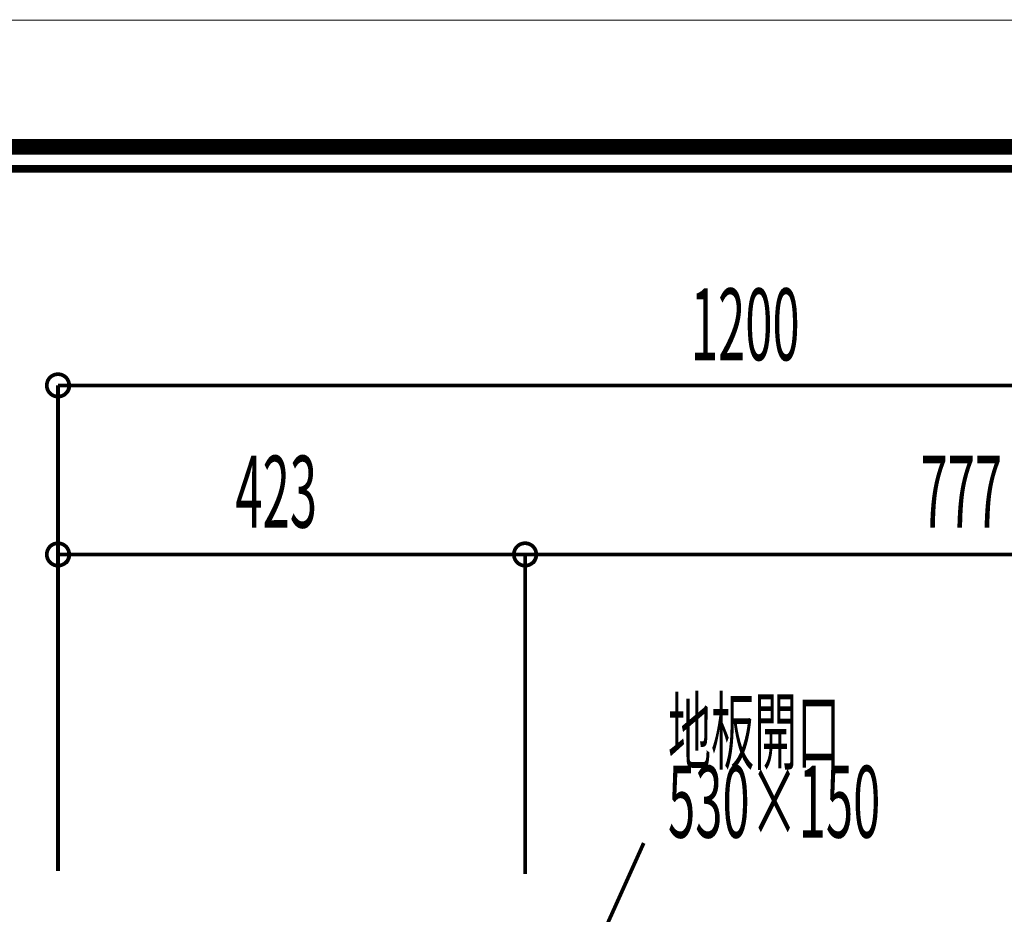
# Model space of a CAD drawing. Extents: x -38 to 567, y 26 to 236.
# Drawn here: x 361 to 405, y 196 to 236 of the extents above; entities that cross this region are included whole.
import ezdxf

# ---------------------------------------------------------------- set-up
doc = ezdxf.new("R2010")
doc.units = 0
doc.layers.add('LAYER_1', color=7, linetype='CONTINUOUS')
doc.layers.add('LAYER_7', color=7, linetype='CONTINUOUS')
doc.styles.get("Standard").update_dxf_attribs({"font": 'TXT', "bigfont": 'BIGFONT'})

# ---------------------------------------------------------------- blocks, each defined once
blk = doc.blocks.new('AIGNBL0101031E')
at = {"layer": 'LAYER_1', "width": 0.5}
for s, height, p in [('地板開口', 2.8575, (390.1494, 202.4094)), ('530×150', 3.2575, (390.1494, 199.0271))]:
    blk.add_text(s, height=height, dxfattribs=at).set_placement(p)
blk = doc.blocks.new('AIGNBL07010025')
at = {"layer": 'LAYER_7', "const_width": 0.7056}
blk.add_lwpolyline([(559.0756, 230.337), (559.0756, 33.3285), (277.083, 33.3285), (277.083, 230.337)], close=True, dxfattribs=at)

msp = doc.modelspace()

# ---------------------------------------------------------------- linework, layer by layer
at = {"layer": 'LAYER_1', "const_width": 0.1693}
for points in [[(363.0126, 219.5246, 0.4160223), (362.5046, 220.0326, 0.4160438), (361.9966, 219.5246, 0.4160249), (362.5046, 219.0166, 0.4160034)], [(363.0126, 211.8623, 0.4159964), (362.5046, 212.3703, 0.4160179), (361.9966, 211.8623, 0.4160508), (362.5046, 211.3543, 0.4160292)], [(384.1793, 211.8623, 0.415977), (383.6713, 212.3703, 0.4160373), (383.1633, 211.8623, 0.4160701), (383.6713, 211.3543, 0.4160099)], [(384.1793, 211.8623, 0.415977), (383.6713, 212.3703, 0.4160373), (383.1633, 211.8623, 0.4160701), (383.6713, 211.3543, 0.4160099)]]:
    msp.add_lwpolyline(points, format="xyb", close=True, dxfattribs=at)
for points in [[(362.5046, 197.5113), (362.5046, 219.5246)], [(362.5046, 219.5246), (422.5332, 219.5246)], [(362.5046, 197.5113), (362.5046, 211.8623)], [(383.6712, 211.8623), (362.5046, 211.8623)], [(383.6712, 197.3843), (383.6712, 211.8623)], [(383.6712, 200.3899), (383.6712, 211.8623)], [(422.5332, 211.8623), (383.6712, 211.8623)], [(386.5922, 193.3203), (389.0476, 198.7813)]]:
    msp.add_lwpolyline(points, dxfattribs=at)
at = {"layer": 'LAYER_1'}
for centre in [(362.5252, 219.5029), (362.5252, 211.8405), (383.6919, 211.8405), (383.6919, 211.8405)]:
    msp.add_circle(centre, 0.5403, dxfattribs=at)
at = {"layer": 'LAYER_7', "const_width": 0.05}
msp.add_lwpolyline([(566.6407, 26.0754), (269.6407, 26.0754), (269.6407, 236.0754), (566.6407, 236.0754)], close=True, dxfattribs=at)
at = {"layer": 'LAYER_7', "const_width": 0.3528}
msp.add_lwpolyline([(278.0829, 229.3369), (278.0829, 34.3283), (558.0754, 34.3283), (558.0754, 229.3369), (278.0829, 229.3369)], dxfattribs=at)

# ---------------------------------------------------------------- block references
at = {"layer": 'LAYER_1'}
msp.add_blockref('AIGNBL0101031E', (0, 0), dxfattribs=at)
at = {"layer": 'LAYER_7'}
msp.add_blockref('AIGNBL07010025', (0, 0), dxfattribs=at)

# ---------------------------------------------------------------- texts
at = {"layer": 'LAYER_1', "width": 0.5}
for s, p in [('1200', (391.1816, 220.663)), ('423', (370.5441, 213.0783)), ('777', (401.5886, 213.0783))]:
    msp.add_text(s, height=3.2575, dxfattribs=at).set_placement(p)

doc.saveas('drawing.dxf')
